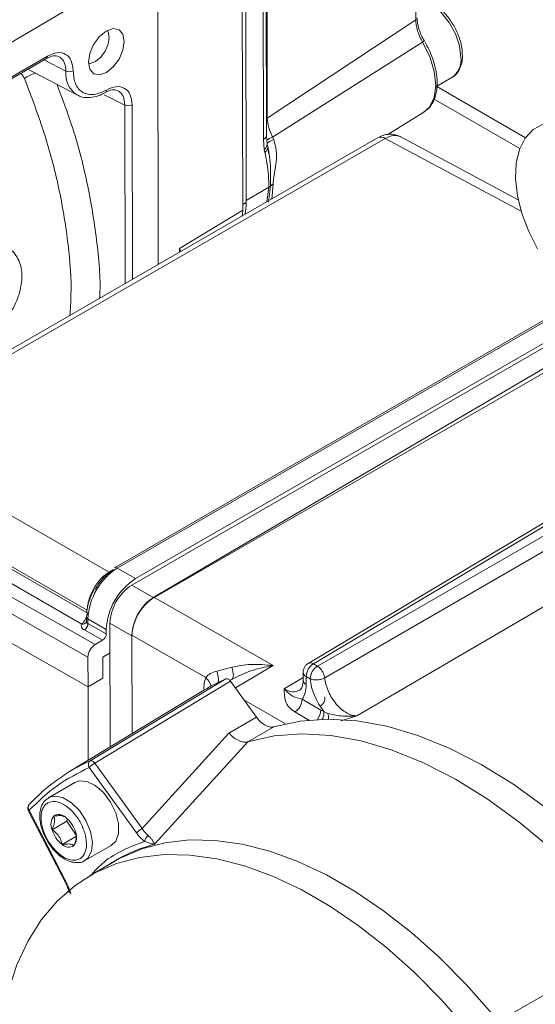
# Model space of a CAD drawing. Units: millimetres. Extents: x 5 to 415, y 0 to 297.
# Drawn here: x 276 to 278, y 97 to 101 of the extents above; entities that cross this region are included whole.
import ezdxf

# ---------------------------------------------------------------- set-up
doc = ezdxf.new("R2010")
doc.units = ezdxf.units.MM

msp = doc.modelspace()

# ---------------------------------------------------------------- linework, layer by layer
at = {"color": 7, "linetype": 'Continuous', "lineweight": 15}
for p, q in [((276.95559, 100.41799), (276.9537, 101.48624)), ((276.96747, 101.49443), (276.96932, 100.44762)), ((277.03561, 100.69043), (277.03436, 101.39702)), ((277.04708, 100.70661), (277.04583, 101.41321)), ((277.62222, 101.36043), (277.62259, 101.15233)), ((276.62993, 100.20897), (276.62803, 101.27904)), ((276.28842, 101.19674), (274.5058, 100.14966)), ((277.05047, 100.77306), (277.62259, 101.15233)), ((277.64851, 101.06625), (277.07096, 100.69981)), ((275.94553, 100.85611), (276.19924, 101.00257)), ((275.94968, 100.8653), (276.20339, 101.01176)), ((276.12715, 100.96096), (276.31914, 100.86126)), ((277.70358, 100.89555), (277.76141, 100.92893)), ((277.69348, 100.84587), (278.02362, 100.65529)), ((277.51542, 100.70971), (277.65333, 100.79534)), ((277.47558, 100.69715), (275.4942, 99.55333)), ((275.52337, 99.55082), (277.50475, 100.69465)), ((277.03877, 100.65198), (277.03561, 100.69043)), ((277.0498, 100.67262), (277.04703, 100.7054)), ((277.05219, 100.66255), (277.0498, 100.67261)), ((277.07096, 100.69981), (277.07499, 100.69033)), ((278.01754, 100.45821), (277.56178, 100.7022)), ((277.04141, 100.64089), (277.03877, 100.65198)), ((277.0564, 100.6358), (277.05175, 100.6593)), ((277.05788, 100.63614), (277.0522, 100.66247)), ((277.05469, 100.44912), (277.06243, 100.51032)), ((277.05692, 100.50631), (277.05692, 100.50641)), ((277.06742, 100.46078), (277.07248, 100.51824)), ((276.71267, 100.27066), (276.95559, 100.41799)), ((276.95298, 100.39546), (276.95559, 100.41799)), ((276.71461, 100.25785), (276.71267, 100.27066)), ((278.26033, 100.07693), (276.46231, 99.03895)), ((276.52888, 98.97282), (278.3551, 100.02707)), ((278.33779, 100.03344), (276.54299, 98.99733)), ((276.61299, 98.92638), (278.38057, 99.96463)), ((276.61373, 98.92403), (278.34167, 99.92155)), ((275.52337, 99.55082), (276.44154, 99.02299)), ((279.16393, 99.50167), (277.39541, 98.46864)), ((278.5832, 99.49261), (277.20792, 98.67071)), ((277.22813, 98.66893), (278.60341, 99.49082)), ((277.24355, 98.66007), (278.64423, 99.46735)), ((278.672, 99.42472), (277.27164, 98.61504)), ((275.4387, 99.40378), (276.35687, 98.87594)), ((275.43872, 99.39351), (276.35689, 98.86568)), ((276.33578, 98.82236), (275.41473, 99.35185)), ((275.34988, 99.33014), (276.38772, 98.74405)), ((276.35949, 98.69503), (275.30801, 99.28883)), ((275.47533, 99.08002), (276.3597, 98.58059)), ((276.54299, 98.99733), (276.47228, 99.03798)), ((276.44154, 99.02299), (276.44445, 99.02467)), ((276.45824, 99.0314), (276.45538, 99.02971)), ((276.61373, 98.92403), (276.52888, 98.97282)), ((276.61299, 98.92638), (277.07272, 98.66207)), ((276.35352, 98.85002), (276.35355, 98.83162)), ((276.35802, 98.86063), (276.35801, 98.8573)), ((276.35357, 98.832), (276.35297, 98.8291)), ((276.43009, 98.80124), (276.35938, 98.84189)), ((276.35941, 98.82412), (276.35938, 98.84189)), ((276.35941, 98.82412), (276.43012, 98.78489)), ((276.4442, 98.82575), (276.52905, 98.77696)), ((276.44505, 98.34817), (276.4442, 98.82575)), ((276.416, 98.76038), (276.34554, 98.79947)), ((276.43009, 98.80124), (276.43012, 98.78489)), ((276.52905, 98.77974), (276.8134, 98.61626)), ((276.52972, 98.3995), (276.52905, 98.77974)), ((276.52972, 98.3995), (276.52905, 98.77696)), ((276.416, 98.76038), (276.38772, 98.74405)), ((276.41612, 98.69499), (276.4444, 98.71131)), ((276.3597, 98.58059), (276.35949, 98.69503)), ((276.41627, 98.61325), (276.41612, 98.69499)), ((277.24355, 98.66007), (277.22813, 98.66893)), ((276.85565, 98.64067), (276.91336, 98.65551)), ((277.18844, 98.63631), (277.18849, 98.60553)), ((276.3597, 98.58059), (276.41627, 98.61325)), ((276.36819, 98.295), (276.89109, 98.61101)), ((276.9085, 98.60208), (276.38565, 98.28609)), ((276.9085, 98.60208), (277.00915, 98.46294)), ((277.21557, 98.61119), (277.20015, 98.62005)), ((277.20015, 98.62005), (277.20021, 98.58928)), ((276.80592, 98.56691), (276.28895, 98.25356)), ((276.3602, 98.29674), (276.3597, 98.58059)), ((276.96049, 98.53021), (277.12091, 98.43798)), ((277.18488, 98.5322), (277.25706, 98.4907)), ((277.26807, 98.48562), (277.25706, 98.4907)), ((277.284, 98.47794), (277.26807, 98.48562)), ((277.00915, 98.46294), (276.90266, 98.40189)), ((276.90266, 98.40189), (276.56814, 98.03383)), ((277.07574, 98.42609), (276.97536, 98.36852)), ((276.97558, 98.36859), (276.6157, 97.97333)), ((276.97536, 98.36852), (276.97558, 98.36859)), ((276.38565, 98.28609), (276.56814, 98.03383)), ((276.36367, 98.26934), (276.54616, 98.01708)), ((276.3094, 98.21159), (276.20758, 98.15281)), ((276.12963, 98.10389), (276.27493, 97.8209)), ((276.13127, 98.12456), (276.13009, 98.123)), ((276.27858, 97.82187), (276.13328, 98.10486)), ((276.22104, 98.02935), (276.27761, 98.06201)), ((276.27761, 98.06201), (276.27886, 98.07242)), ((276.31428, 98.00852), (276.27761, 98.06201)), ((276.25998, 97.97254), (276.31485, 98.00422)), ((276.34757, 97.91031), (276.44939, 97.96909)), ((276.34757, 97.91031), (276.34523, 97.90905)), ((276.46609, 97.90946), (276.36832, 97.85301)), ((277.94625, 97.29392), (278.47802, 97.59959))]:
    msp.add_line(p, q, dxfattribs=at)
at = {"color": 8, "linetype": 'Continuous', "lineweight": 15}
for p, q in [((277.04929, 101.43728), (277.05047, 100.77306)), ((276.27474, 100.95439), (276.19045, 100.9975)), ((276.50148, 100.82327), (276.42189, 100.86289)), ((277.70348, 100.89422), (278.04517, 100.69697)), ((276.50148, 100.82327), (276.5027, 100.13552)), ((276.52926, 100.82358), (276.53045, 100.15154)), ((277.05047, 100.77306), (277.04697, 100.77066)), ((277.50475, 100.69465), (278.02873, 100.41414)), ((277.05692, 100.50631), (276.96931, 100.45485)), ((277.04907, 100.45093), (277.05692, 100.50631)), ((276.96932, 100.44762), (276.95555, 100.43967)), ((276.71269, 100.25675), (276.71267, 100.27066)), ((276.71267, 100.27066), (276.71696, 100.25921)), ((276.47228, 99.03798), (278.26557, 100.07323)), ((276.44445, 99.02467), (276.45843, 99.03274)), ((276.35877, 98.86438), (276.35689, 98.86568)), ((277.07272, 98.66207), (276.92733, 98.57605)), ((276.91351, 98.60911), (276.90612, 98.60474)), ((276.91351, 98.60911), (276.90796, 98.60586)), ((277.11529, 98.57242), (277.18847, 98.61616)), ((277.21067, 98.45241), (277.1569, 98.48332)), ((277.39541, 98.46864), (277.33528, 98.44883))]:
    msp.add_line(p, q, dxfattribs=at)
at = {"color": 8, "linetype": 'Continuous', "lineweight": 15, "flags": 128}
for points in [[(277.79662, 101.00705), (277.79121, 101.05108), (277.7756, 101.09733), (277.75117, 101.14171), (277.7201, 101.18026), (277.68515, 101.20956), (277.64943, 101.22701), (277.6276, 101.23119)], [(277.64851, 101.06625), (277.67614, 101.01025), (277.69346, 100.95311), (277.6992, 100.89902), (277.69294, 100.85194), (277.67513, 100.81532), (277.65333, 100.79534)], [(276.44154, 99.02299), (276.44409, 99.02185), (276.4457, 99.02142)], [(276.44767, 99.02331), (276.44699, 99.02353), (276.44445, 99.02467)], [(276.20804, 98.15307), (276.23205, 98.15935), (276.26306, 98.15302), (276.29564, 98.13352), (276.32627, 98.10298), (276.35162, 98.06469), (276.36894, 98.02282)], [(276.36894, 98.02282), (276.37636, 97.98189), (276.37308, 97.94635), (276.35945, 97.92004), (276.34757, 97.91031)]]:
    msp.add_lwpolyline(points, dxfattribs=at)
at = {"color": 7, "linetype": 'Continuous', "lineweight": 15, "flags": 128}
for points in [[(276.3611, 100.98882), (276.36632, 101.02247), (276.38127, 101.05707), (276.40368, 101.08736), (276.43014, 101.10873), (276.45663, 101.11793), (276.4791, 101.11355), (276.49415, 101.09626), (276.49947, 101.0687), (276.49426, 101.03506), (276.4793, 101.00045), (276.45689, 100.97016), (276.43043, 100.94879), (276.40394, 100.93959), (276.38147, 100.94397), (276.36642, 100.96126), (276.3611, 100.98882)], [(276.36125, 100.98383), (276.3674, 100.98389), (276.38797, 100.99103), (276.40853, 101.00763), (276.42594, 101.03116), (276.43755, 101.05804), (276.4416, 101.08418), (276.43747, 101.10559), (276.43438, 101.11103)], [(278.09181, 100.26876), (278.05755, 100.33602), (278.0315, 100.40505), (278.01454, 100.47346), (278.00726, 100.53889), (278.00991, 100.59909), (278.02241, 100.65197), (278.04431, 100.69572), (278.07486, 100.72882), (278.11301, 100.75014)], [(276.91336, 98.65551), (276.91607, 98.64702), (276.91805, 98.63906), (276.91925, 98.63177), (276.91967, 98.62526), (276.91929, 98.61966), (276.91812, 98.61505), (276.91618, 98.61151), (276.91351, 98.60911)], [(278.57578, 97.6583), (278.46767, 97.78748), (278.35474, 97.90778), (278.23792, 98.01821), (278.11821, 98.11783), (277.99658, 98.20584), (277.87405, 98.28148), (277.75164, 98.34413), (277.63038, 98.39327), (277.51127, 98.42849), (277.3953, 98.4495), (277.28345, 98.45612), (277.17663, 98.44829), (277.07574, 98.42609)], [(278.47802, 97.59959), (278.36977, 97.72909), (278.25667, 97.8497), (278.13967, 97.9604), (278.01975, 98.06027), (277.8979, 98.14847), (277.77515, 98.22427), (277.65253, 98.28704), (277.53105, 98.33624), (277.41173, 98.37147), (277.29557, 98.39244), (277.18354, 98.39896), (277.07658, 98.39099), (276.97558, 98.36859)], [(276.3094, 98.21159), (276.32508, 98.21727), (276.3549, 98.21524), (276.38737, 98.19968), (276.41898, 98.17227), (276.44629, 98.13598), (276.46636, 98.09475), (276.47701, 98.05304), (276.47707, 98.01537), (276.46656, 97.98582), (276.44939, 97.96909)], [(276.13562, 98.12896), (276.13315, 98.12703), (276.1328, 98.12667)], [(278.13341, 97.02422), (278.10117, 97.07345), (278.01172, 97.19981), (277.91683, 97.31975), (277.81727, 97.43231), (277.71383, 97.53657), (277.60734, 97.63171), (277.49868, 97.71694), (277.3887, 97.7916), (277.2783, 97.85507), (277.16837, 97.90685), (277.05978, 97.94651), (276.95342, 97.97375), (276.85014, 97.98833), (276.75077, 97.99014), (276.65611, 97.97918), (276.56693, 97.95551), (276.48394, 97.91935), (276.46609, 97.90946)], [(277.81906, 97.26331), (277.71949, 97.37586), (277.61605, 97.48013), (277.50957, 97.57526), (277.4009, 97.6605), (277.29093, 97.73516), (277.18053, 97.79863), (277.07059, 97.8504), (276.96201, 97.89007), (276.85564, 97.9173), (276.75236, 97.93188), (276.65299, 97.9337), (276.55834, 97.92273), (276.46915, 97.89907), (276.38616, 97.8629), (276.31003, 97.81453), (276.24138, 97.75433), (276.18075, 97.68279), (276.12863, 97.60048), (276.08545, 97.50808), (276.05155, 97.40633), (276.0272, 97.29603)]]:
    msp.add_lwpolyline(points, dxfattribs=at)
at = {"color": 8, "linetype": 'Continuous', "lineweight": 15}
for centre, radius, start, end in [((277.68343, 101.01062), 0.06569, 115.10435, 122.11453), ((276.19381, 101.01055), 0.00965, 304.23715, 7.23222), ((276.27298, 100.65742), 0.31188, 112.14759, 120.53078), ((276.36946, 100.9424), 0.09548, 172.78737, 238.19386), ((276.42073, 100.87973), 0.00965, 303.56244, 7.17226), ((277.02757, 100.70828), 0.01959, 294.25005, 355.11447), ((277.02303, 100.67365), 0.02678, 305.98953, 357.96556), ((277.23939, 100.34812), 0.38994, 115.58997, 119.54125), ((277.03205, 100.66215), 0.02015, 8.69467, 28.30523), ((277.48796, 100.67021), 0.02965, 55.50914, 114.68538), ((277.02337, 100.66338), 0.02883, 308.71718, 358.36979), ((276.46646, 99.02992), 0.00995, 54.18696, 114.65997), ((276.36341, 98.85097), 0.00994, 185.49867, 246.05757), ((276.33969, 98.83721), 0.01536, 255.269, 339.45889), ((277.21653, 98.65284), 0.01984, 54.20211, 115.7), ((276.77014, 98.60741), 0.09176, 353.62949, 21.25155), ((277.20752, 98.63771), 0.01914, 184.22222, 247.35239), ((276.76873, 98.56594), 0.06729, 14.66715, 48.40163), ((277.20808, 98.6073), 0.01967, 185.15892, 246.39732), ((277.19582, 98.49342), 0.0613, 321.08132, 357.45667), ((277.21411, 98.47836), 0.05445, 335.48506, 7.66813), ((277.2274, 98.46096), 0.05909, 355.31229, 16.70584), ((276.14675, 98.11607), 0.01752, 142.75209, 219.7626), ((276.13016, 98.10928), 0.00541, 264.45798, 305.32297), ((276.27545, 97.82628), 0.00541, 264.45796, 305.32299)]:
    msp.add_arc(centre, radius, start, end, dxfattribs=at)
at = {"color": 7, "linetype": 'Continuous', "lineweight": 15}
for centre, radius, start, end in [((277.64473, 101.08277), 0.01666, 297.85557, 310.52942), ((277.71367, 100.99745), 0.08351, 304.86687, 6.6025), ((276.28829, 100.98215), 0.0309, 243.98945, 297.42471), ((276.51506, 100.85108), 0.03095, 243.97307, 297.31486), ((277.13664, 100.55261), 0.15089, 114.11684, 125.28155), ((277.04147, 100.53335), 0.03106, 299.82615, 312.43614), ((277.04156, 100.53323), 0.03099, 299.71111, 312.33056), ((277.10548, 100.46536), 0.06233, 121.96986, 133.68601), ((276.76847, 100.44545), 0.20086, 347.56061, 0.6189), ((276.6046, 98.83125), 0.24545, 122.6204, 177.5151), ((276.67531, 98.79059), 0.24545, 122.6204, 177.5151), ((276.62812, 98.81777), 0.18409, 122.6204, 177.5151), ((276.7132, 98.77167), 0.18433, 122.93376, 177.49103), ((276.71297, 98.76898), 0.18409, 122.6204, 177.5151), ((276.32919, 98.82489), 0.03023, 302.74815, 358.53579), ((277.26154, 98.61736), 0.06144, 122.93376, 177.49103), ((277.27696, 98.6085), 0.06144, 122.93376, 177.49103), ((277.17659, 97.95529), 0.71518, 113.52884, 121.21795), ((277.1235, 98.53489), 0.06144, 302.93376, 357.49103), ((277.23584, 98.53656), 0.03631, 302.98416, 8.32802), ((276.66259, 97.63673), 0.7211, 114.09577, 136.95227), ((276.37993, 98.2797), 0.01928, 127.50477, 212.51263), ((276.44146, 98.19003), 0.11109, 120.1587, 134.44824), ((276.26914, 98.05022), 0.05243, 142.9121, 203.45022), ((276.24734, 98.05259), 0.03544, 44.68471, 124.38693), ((276.20428, 97.98898), 0.11179, 16.48698, 52.37055), ((276.32824, 98.06108), 0.11179, 196.48698, 232.37055), ((276.26337, 97.99984), 0.05243, 322.9121, 23.45022), ((276.62395, 97.93777), 0.11109, 120.1587, 134.44824), ((276.61268, 97.97688), 0.03625, 125.19529, 167.64641), ((276.28518, 97.99747), 0.03544, 224.68471, 304.38693), ((276.76436, 97.40334), 0.58905, 104.61765, 124.23183)]:
    msp.add_arc(centre, radius, start, end, dxfattribs=at)
for centre, major_axis, ratio, start_param, end_param in [((276.41598, 98.77673), (0.00997, 0.01734), 0.5785631, 3.9257299, 5.4965262), ((276.38778, 98.71135), (0.01993, 0.03468), 0.5786513, 0.7842512, 2.3548952)]:
    msp.add_ellipse(centre, major_axis=major_axis, ratio=ratio, start_param=start_param, end_param=end_param, dxfattribs=at)
for points, knots in [([(277.76874, 101.12946), (277.76033, 101.14261), (277.74855, 101.16101), (277.72786, 101.18393), (277.70958, 101.20079), (277.68697, 101.21655), (277.66311, 101.22756), (277.64281, 101.23335), (277.63121, 101.23244), (277.62759, 101.23216)], [0, 0, 0, 0, 0.2253442, 0.3154747, 0.4623689, 0.6104631, 0.7663086, 0.9271493, 1, 1, 1, 1]), ([(277.62259, 101.15233), (277.62292, 101.14553), (277.62359, 101.13195), (277.6289, 101.10993), (277.63692, 101.08763), (277.64464, 101.0734), (277.64851, 101.06625)], [0, 0, 0, 0, 0.2501224, 0.4991391, 0.7485671, 1, 1, 1, 1]), ([(277.65556, 101.0701), (277.65138, 101.07771), (277.64306, 101.09281), (277.63448, 101.11623), (277.62881, 101.13912), (277.62809, 101.15308), (277.62772, 101.16005)], [0, 0, 0, 0, 0.2537774, 0.5038583, 0.7520115, 1, 1, 1, 1]), ([(277.80163, 101.02131), (277.80157, 101.02683), (277.8014, 101.04035), (277.79648, 101.06291), (277.78714, 101.09394), (277.7759, 101.11564), (277.76874, 101.12946)], [0, 0, 0, 0, 0.1607005, 0.393683, 0.613991, 1, 1, 1, 1]), ([(277.65221, 100.79546), (277.66031, 100.80115), (277.67717, 100.81299), (277.69349, 100.84135), (277.70302, 100.87404), (277.70574, 100.91073), (277.7023, 100.94732), (277.69445, 100.98151), (277.68399, 101.01284), (277.67199, 101.04064), (277.66214, 101.05846), (277.65818, 101.06563)], [0, 0, 0, 0, 0.1242037, 0.2586604, 0.3881778, 0.5087479, 0.6407603, 0.7412021, 0.8271609, 0.9304768, 1, 1, 1, 1]), ([(276.19924, 101.00257), (276.20869, 101.00709), (276.22731, 101.01601), (276.24103, 101.01216), (276.24778, 101.01027)], [0, 0, 0, 0, 0.507842, 1, 1, 1, 1]), ([(276.20339, 101.01176), (276.21637, 101.01753), (276.24229, 101.02905), (276.27502, 101.02149), (276.29793, 100.99697), (276.30099, 100.96881), (276.30252, 100.95473)], [0, 0, 0, 0, 0.2505813, 0.5004533, 0.7502733, 1, 1, 1, 1]), ([(277.76005, 100.92888), (277.76129, 100.92934), (277.77222, 100.9334), (277.78647, 100.95056), (277.79846, 100.97702), (277.803, 101.00107), (277.80197, 101.01631), (277.80163, 101.02131)], [0, 0, 0, 0, 0.0398255, 0.3513169, 0.6292214, 0.8784906, 1, 1, 1, 1]), ([(276.30252, 100.95473), (276.30428, 100.93719), (276.30699, 100.91022), (276.32297, 100.88512), (276.33946, 100.87102), (276.35991, 100.86379), (276.3896, 100.86251), (276.41427, 100.87368), (276.43031, 100.88093)], [0, 0, 0, 0, 0.2395086, 0.3683939, 0.5, 0.6316061, 0.7604914, 1, 1, 1, 1]), ([(276.32169, 100.8613), (276.32437, 100.85964), (276.33561, 100.85264), (276.35998, 100.85049), (276.39061, 100.85545), (276.41304, 100.86345), (276.42431, 100.87106), (276.42609, 100.87226)], [0, 0, 0, 0, 0.0932541, 0.3919498, 0.6828028, 0.9498452, 1, 1, 1, 1]), ([(276.42613, 100.87173), (276.43555, 100.87622), (276.45411, 100.88506), (276.46778, 100.88122), (276.47452, 100.87933)], [0, 0, 0, 0, 0.5078289, 1, 1, 1, 1]), ([(276.43031, 100.88093), (276.44329, 100.88667), (276.46921, 100.89813), (276.50189, 100.89048), (276.52474, 100.86588), (276.52775, 100.83768), (276.52926, 100.82358)], [0, 0, 0, 0, 0.2505813, 0.5004533, 0.7502733, 1, 1, 1, 1]), ([(277.07096, 100.69981), (277.0652, 100.71238), (277.05367, 100.73754), (277.05154, 100.76121), (277.05047, 100.77306)], [0, 0, 0, 0, 0.4994311, 1, 1, 1, 1]), ([(277.56334, 100.70136), (277.55662, 100.70426), (277.5432, 100.71004), (277.52024, 100.71137), (277.49702, 100.70768), (277.48264, 100.70062), (277.47558, 100.69716)], [0, 0, 0, 0, 0.2561303, 0.5108986, 0.760166, 1, 1, 1, 1]), ([(277.07248, 100.51824), (277.07298, 100.52463), (277.07503, 100.55073), (277.08617, 100.59564), (277.08747, 100.64781), (277.07913, 100.67624), (277.07499, 100.69033)], [0, 0, 0, 0, 0.1229795, 0.5022631, 0.753291, 1, 1, 1, 1]), ([(277.05692, 100.50641), (277.0563, 100.52141), (277.05497, 100.55364), (277.04995, 100.59873), (277.04411, 100.62754), (277.04141, 100.64089)], [0, 0, 0, 0, 0.318343, 0.6841447, 1, 1, 1, 1]), ([(276.06629, 100.03071), (276.07406, 100.04569), (276.08497, 100.06673), (276.09569, 100.09884), (276.10217, 100.12581), (276.10547, 100.15687), (276.10404, 100.18754), (276.09701, 100.21727), (276.08289, 100.24381), (276.06791, 100.26218), (276.05625, 100.26768), (276.05382, 100.26883)], [0, 0, 0, 0, 0.16888592, 0.23711373, 0.34875575, 0.46212849, 0.58218968, 0.70627851, 0.83361476, 0.96537749, 1, 1, 1, 1]), ([(276.3869, 98.95654), (276.39678, 98.97163), (276.41675, 99.00212), (276.44241, 99.02045), (276.45538, 99.02971)], [0, 0, 0, 0, 0.494751, 1, 1, 1, 1]), ([(276.38496, 98.95754), (276.37802, 98.94407), (276.36831, 98.92521), (276.35956, 98.89678), (276.35534, 98.87953), (276.35482, 98.86854), (276.35471, 98.86608)], [0, 0, 0, 0, 0.446785, 0.6253342, 0.9161289, 1, 1, 1, 1]), ([(276.35689, 98.86568), (276.35679, 98.86349), (276.35661, 98.85931), (276.35464, 98.85106), (276.3513, 98.84291), (276.34702, 98.83552), (276.34208, 98.82847), (276.33828, 98.82478), (276.33578, 98.82236)], [0, 0, 0, 0, 0.1440405, 0.2756405, 0.5007, 0.6304419, 0.7569702, 1, 1, 1, 1]), ([(276.34554, 98.79947), (276.34314, 98.80102), (276.33834, 98.80413), (276.33452, 98.81001), (276.33317, 98.81625), (276.33491, 98.82032), (276.33578, 98.82236)], [0, 0, 0, 0, 0.2501282, 0.5000076, 0.74965, 1, 1, 1, 1]), ([(276.35941, 98.82412), (276.35797, 98.82506), (276.35527, 98.82683), (276.3536, 98.83001), (276.3534, 98.83285), (276.35418, 98.83454), (276.35453, 98.83531)], [0, 0, 0, 0, 0.3068637, 0.5758913, 0.8069685, 1, 1, 1, 1]), ([(276.91336, 98.65551), (276.9374, 98.66038), (276.98838, 98.67071), (277.04356, 98.66506), (277.07272, 98.66207)], [0, 0, 0, 0, 0.4714676, 1, 1, 1, 1]), ([(277.07272, 98.66207), (277.04359, 98.65657), (276.98846, 98.64618), (276.93752, 98.62098), (276.91351, 98.60911)], [0, 0, 0, 0, 0.5285324, 1, 1, 1, 1]), ([(277.20792, 98.6707), (277.20519, 98.66883), (277.19953, 98.66496), (277.19572, 98.65926), (277.19376, 98.65632)], [0, 0, 0, 0, 0.4838675, 1, 1, 1, 1]), ([(277.24355, 98.66007), (277.2458, 98.65857), (277.24994, 98.65581), (277.25638, 98.64931), (277.2632, 98.64018), (277.26843, 98.62936), (277.27089, 98.62051), (277.27145, 98.61646), (277.27164, 98.61504)], [0, 0, 0, 0, 0.1658959, 0.3046946, 0.5003088, 0.7581406, 0.9150472, 1, 1, 1, 1]), ([(276.8134, 98.61626), (276.81863, 98.622), (276.82913, 98.63354), (276.84679, 98.63829), (276.85565, 98.64067)], [0, 0, 0, 0, 0.4979304, 1, 1, 1, 1]), ([(277.19376, 98.65632), (277.19159, 98.65157), (277.18864, 98.64513), (277.18857, 98.63815), (277.18855, 98.63631)], [0, 0, 0, 0, 0.7374545, 1, 1, 1, 1]), ([(276.9085, 98.60208), (276.9071, 98.60379), (276.90431, 98.6072), (276.89946, 98.61047), (276.89481, 98.61198), (276.8923, 98.61133), (276.89109, 98.61101)], [0, 0, 0, 0, 0.2538472, 0.5076956, 0.7615174, 1, 1, 1, 1]), ([(277.18849, 98.60554), (277.18796, 98.59614), (277.18691, 98.57781), (277.17926, 98.57043), (277.17553, 98.56683)], [0, 0, 0, 0, 0.5128519, 1, 1, 1, 1]), ([(277.18488, 98.5322), (277.18933, 98.54003), (277.19824, 98.55569), (277.19955, 98.57808), (277.20021, 98.58928)], [0, 0, 0, 0, 0.4999957, 1, 1, 1, 1]), ([(277.27164, 98.61504), (277.26771, 98.61317), (277.26198, 98.61046), (277.25202, 98.6082), (277.24425, 98.60715), (277.23576, 98.60698), (277.2257, 98.60774), (277.21946, 98.60986), (277.21557, 98.61119)], [0, 0, 0, 0, 0.23961219, 0.34846063, 0.49999102, 0.61527168, 0.76038781, 1, 1, 1, 1]), ([(277.26807, 98.48562), (277.26121, 98.49526), (277.24747, 98.51455), (277.23177, 98.5468), (277.22022, 98.57973), (277.21712, 98.60069), (277.21557, 98.61119)], [0, 0, 0, 0, 0.24980573, 0.50002824, 0.7498069, 1, 1, 1, 1]), ([(277.27164, 98.61504), (277.27294, 98.60647), (277.27552, 98.58936), (277.28541, 98.56256), (277.29891, 98.53684), (277.31585, 98.51339), (277.33524, 98.49387), (277.35574, 98.47941), (277.37644, 98.47002), (277.38908, 98.4691), (277.39541, 98.46864)], [0, 0, 0, 0, 0.1254721, 0.2502873, 0.3749696, 0.4999787, 0.6250879, 0.7499101, 0.8747771, 1, 1, 1, 1]), ([(277.1569, 98.48332), (277.14877, 98.48912), (277.13154, 98.5014), (277.11574, 98.53231), (277.11547, 98.55654), (277.11529, 98.57242)], [0, 0, 0, 0, 0.2358236, 0.4993566, 1, 1, 1, 1]), ([(277.18488, 98.5322), (277.17166, 98.53552), (277.15844, 98.53885), (277.14788, 98.54485), (277.14783, 98.54488), (277.14768, 98.54497), (277.14706, 98.54531), (277.1446, 98.54675), (277.13417, 98.55325), (277.12374, 98.56384), (277.11529, 98.57242)], [0, 0, 0, 0, 0.5007293, 0.5007858, 0.5012872, 0.5027311, 0.5082871, 0.5302159, 0.6193872, 1, 1, 1, 1]), ([(277.39541, 98.46864), (277.37465, 98.4674), (277.33742, 98.46516), (277.30038, 98.47402), (277.284, 98.47794)], [0, 0, 0, 0, 0.5575437, 1, 1, 1, 1]), ([(277.07574, 98.42609), (277.07029, 98.42536), (277.0594, 98.42389), (277.04006, 98.43226), (277.02264, 98.44589), (277.01316, 98.45788), (277.00915, 98.46294)], [0, 0, 0, 0, 0.2679351, 0.5358709, 0.8037863, 1, 1, 1, 1]), ([(276.97536, 98.36852), (276.9704, 98.36768), (276.95992, 98.36592), (276.94057, 98.37196), (276.92039, 98.38397), (276.90858, 98.39591), (276.90266, 98.40189)], [0, 0, 0, 0, 0.2361039, 0.499645, 0.7494717, 1, 1, 1, 1]), ([(276.36819, 98.295), (276.36945, 98.29532), (276.37197, 98.29597), (276.37666, 98.29437), (276.38146, 98.29113), (276.38425, 98.28777), (276.38565, 98.28609)], [0, 0, 0, 0, 0.25, 0.5, 0.75, 1, 1, 1, 1]), ([(276.20871, 98.15226), (276.20306, 98.1488), (276.19025, 98.14093), (276.17917, 98.11987), (276.17355, 98.09489), (276.17375, 98.06999), (276.17789, 98.0459), (276.18583, 98.01865), (276.19563, 97.9996), (276.20171, 97.98776)], [0, 0, 0, 0, 0.1310004, 0.2974938, 0.4422887, 0.5887139, 0.7021029, 0.8150769, 1, 1, 1, 1]), ([(276.34718, 98.01729), (276.35034, 98.00319), (276.35522, 97.98142), (276.35301, 97.95606), (276.34791, 97.93911), (276.33943, 97.92566), (276.32463, 97.91385), (276.30083, 97.90935), (276.27286, 97.9188), (276.24992, 97.93422), (276.23267, 97.95014), (276.21679, 97.96909), (276.19916, 97.99635), (276.18337, 98.03296), (276.17757, 98.06861), (276.17946, 98.094), (276.18462, 98.11094), (276.19309, 98.1244), (276.20789, 98.13621), (276.23169, 98.1407), (276.25966, 98.13125), (276.28259, 98.11583), (276.29986, 98.09991), (276.31568, 98.08097), (276.33362, 98.05368), (276.34185, 98.03159), (276.34718, 98.01729)], [0, 0, 0, 0, 0.0598607, 0.0924442, 0.125, 0.1575834, 0.1901393, 0.25, 0.3098607, 0.3424442, 0.375, 0.4075834, 0.4401393, 0.5, 0.5598607, 0.5924442, 0.625, 0.6575834, 0.6901393, 0.75, 0.8098607, 0.8424442, 0.875, 0.9075834, 0.9401393, 1, 1, 1, 1]), ([(276.13009, 98.123), (276.12902, 98.12057), (276.12747, 98.11703), (276.12737, 98.11122), (276.12793, 98.10711), (276.12942, 98.10471), (276.12986, 98.10401)], [0, 0, 0, 0, 0.3946617, 0.5741919, 0.8748524, 1, 1, 1, 1]), ([(276.22732, 98.08184), (276.22933, 98.076), (276.23276, 98.06601), (276.22832, 98.04605), (276.22328, 98.03448), (276.22104, 98.02935)], [0, 0, 0, 0, 0.43913931, 0.75138508, 1, 1, 1, 1]), ([(276.26834, 98.07928), (276.26581, 98.08081), (276.26065, 98.08393), (276.24449, 98.08397), (276.23259, 98.08249), (276.22732, 98.08184)], [0, 0, 0, 0, 0.3491494, 0.7114949, 1, 1, 1, 1]), ([(276.22104, 98.02935), (276.22953, 98.0229), (276.24404, 98.01185), (276.25569, 97.99035), (276.25867, 97.97801), (276.25998, 97.97254)], [0, 0, 0, 0, 0.4391393, 0.7513851, 1, 1, 1, 1]), ([(276.54616, 98.01708), (276.55098, 98.01087), (276.56064, 97.99843), (276.57172, 97.98923), (276.57727, 97.98463)], [0, 0, 0, 0, 0.4992226, 1, 1, 1, 1]), ([(276.56814, 98.03383), (276.57177, 98.02862), (276.57905, 98.01819), (276.58754, 98.0104), (276.59179, 98.0065)], [0, 0, 0, 0, 0.4992453, 1, 1, 1, 1]), ([(276.20171, 97.98776), (276.2094, 97.97588), (276.22014, 97.95926), (276.23914, 97.93912), (276.25584, 97.92468), (276.2763, 97.91202), (276.2979, 97.90367), (276.31997, 97.90169), (276.33666, 97.9034), (276.3435, 97.90867), (276.34443, 97.90939)], [0, 0, 0, 0, 0.2015766, 0.2818397, 0.4122298, 0.5431005, 0.6808632, 0.8238439, 0.9759814, 1, 1, 1, 1]), ([(276.3052, 97.96822), (276.30933, 97.97762), (276.31504, 97.99065), (276.31465, 98.00072), (276.31454, 98.00351)], [0, 0, 0, 0, 0.7219653, 1, 1, 1, 1]), ([(276.57727, 97.98463), (276.58511, 97.98168), (276.60081, 97.97576), (276.61073, 97.97414), (276.6157, 97.97333)], [0, 0, 0, 0, 0.4991707, 1, 1, 1, 1]), ([(276.59179, 98.0065), (276.5955, 98.00296), (276.60292, 97.99589), (276.61151, 97.98341), (276.61402, 97.97736), (276.6157, 97.97333)], [0, 0, 0, 0, 0.2500135, 0.4997603, 1, 1, 1, 1]), ([(276.25998, 97.97254), (276.26936, 97.9736), (276.28541, 97.97541), (276.2993, 97.9726), (276.30339, 97.96956), (276.3052, 97.96822)], [0, 0, 0, 0, 0.4391393, 0.7513851, 1, 1, 1, 1]), ([(276.27493, 97.82089), (276.27782, 97.8148), (276.28356, 97.80273), (276.28657, 97.79067), (276.28806, 97.78469)], [0, 0, 0, 0, 0.5045795, 1, 1, 1, 1]), ([(276.29349, 97.78066), (276.29176, 97.78754), (276.28831, 97.80132), (276.28183, 97.81501), (276.27858, 97.82187)], [0, 0, 0, 0, 0.499277, 1, 1, 1, 1])]:
    msp.add_open_spline(points, degree=3, knots=knots, dxfattribs=at)
at = {"color": 8, "linetype": 'Continuous', "lineweight": 15}
for points, knots in [([(276.24996, 101.0091), (276.25704, 101.00307), (276.2712, 100.991), (276.27356, 100.9666), (276.27474, 100.95439)], [0, 0, 0, 0, 0.4995818, 1, 1, 1, 1]), ([(276.09981, 100.94517), (276.10227, 100.94333), (276.10851, 100.93866), (276.11227, 100.93081), (276.11454, 100.92606)], [0, 0, 0, 0, 0.394722, 1, 1, 1, 1]), ([(276.11454, 100.92606), (276.14219, 100.85313), (276.19715, 100.70811), (276.25259, 100.49264), (276.28556, 100.2859), (276.29784, 100.12467), (276.29145, 100.03816), (276.28956, 100.01248)], [0, 0, 0, 0, 0.2305317, 0.4583847, 0.6835634, 0.9060726, 1, 1, 1, 1]), ([(276.24046, 100.90211), (276.25996, 100.85031), (276.30749, 100.72404), (276.35966, 100.52239), (276.395, 100.30321), (276.40918, 100.15364), (276.40469, 100.083), (276.40442, 100.07878)], [0, 0, 0, 0, 0.1828045, 0.4456003, 0.7130532, 0.9828966, 1, 1, 1, 1]), ([(276.47681, 100.8781), (276.48387, 100.87205), (276.498, 100.85993), (276.50032, 100.83549), (276.50148, 100.82327)], [0, 0, 0, 0, 0.4995818, 1, 1, 1, 1]), ([(277.50475, 100.69465), (277.5159, 100.69988), (277.53769, 100.71009), (277.55482, 100.70397), (277.56317, 100.70099)], [0, 0, 0, 0, 0.5120067, 1, 1, 1, 1]), ([(277.06243, 100.51043), (277.06251, 100.52737), (277.06267, 100.56143), (277.06328, 100.6044), (277.05787, 100.62905), (277.0564, 100.6358)], [0, 0, 0, 0, 0.417941, 0.8407089, 1, 1, 1, 1]), ([(276.35777, 98.8859), (276.35801, 98.88966), (276.35869, 98.90017), (276.36517, 98.92522), (276.38033, 98.96027), (276.40305, 98.9912), (276.42415, 99.0116), (276.43567, 99.01914), (276.44154, 99.02299)], [0, 0, 0, 0, 0.0757789, 0.2121011, 0.4663601, 0.7213955, 0.8578923, 1, 1, 1, 1]), ([(276.8134, 98.61626), (276.80884, 98.60134), (276.80426, 98.58638), (276.80713, 98.56735), (276.80714, 98.56731)], [0, 0, 0, 0, 0.99778283, 1, 1, 1, 1]), ([(277.17515, 98.56661), (277.16641, 98.56341), (277.14891, 98.55702), (277.12649, 98.56729), (277.11529, 98.57242)], [0, 0, 0, 0, 0.4999914, 1, 1, 1, 1]), ([(276.37603, 97.86056), (276.3908, 97.87596), (276.44709, 97.93465), (276.52202, 97.96342), (276.57727, 97.98463)], [0, 0, 0, 0, 0.2625041, 1, 1, 1, 1])]:
    msp.add_open_spline(points, degree=3, knots=knots, dxfattribs=at)
at = {"color": 7, "linetype": 'Continuous', "lineweight": 15}
msp.add_open_spline([(276.13328, 98.10486), (276.16793, 98.13831), (276.23723, 98.20521), (276.32152, 98.24796), (276.36367, 98.26934)], degree=3, dxfattribs=at)

doc.saveas('drawing.dxf')
